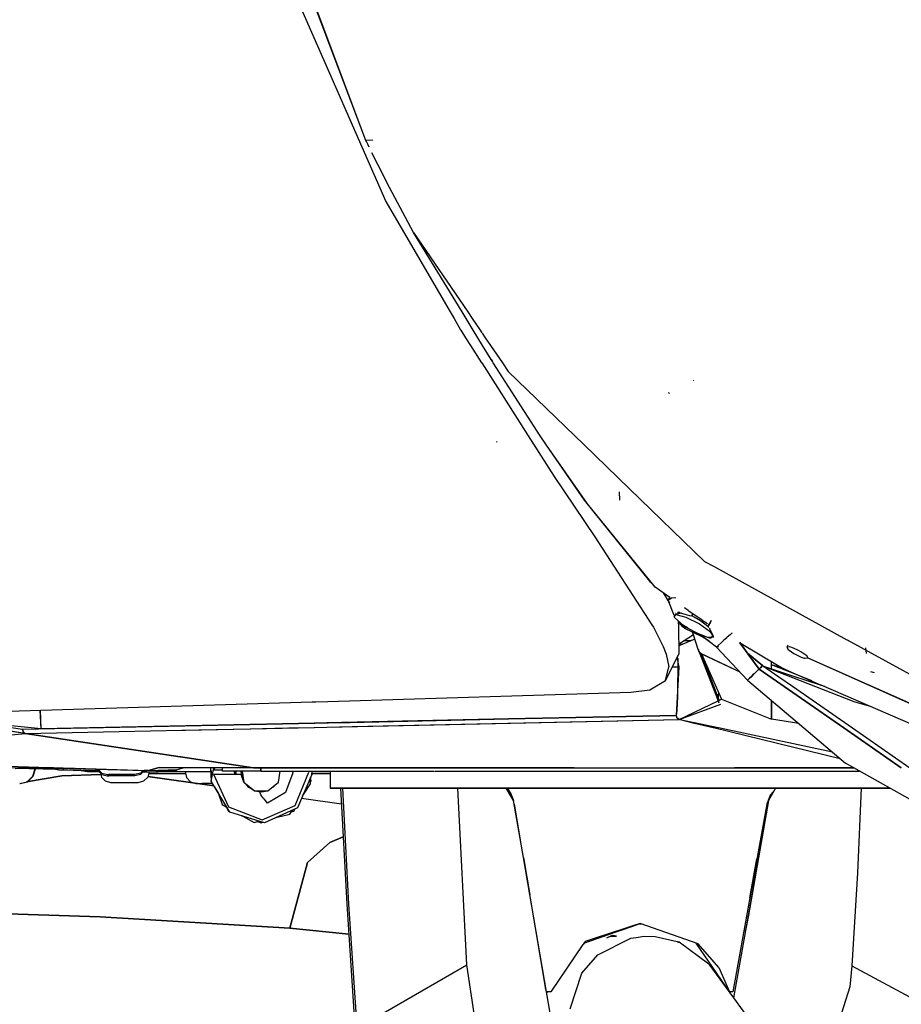
# Model space of a CAD drawing. Units: millimetres. Extents: x 763 to 11697, y -1518 to 1695.
# Drawn here: x 2574 to 2750, y -1012 to -815 of the extents above; entities that cross this region are included whole.
import ezdxf

# ---------------------------------------------------------------- set-up
doc = ezdxf.new("R2010")
doc.units = ezdxf.units.MM
doc.layers.add('3', color=7, linetype='CONTINUOUS', true_color=0xffffff)

msp = doc.modelspace()

# ---------------------------------------------------------------- linework, layer by layer
at = {"layer": '3', "color": 18, "linetype": 'CONTINUOUS'}
for p, q in [((2642.803955, -838.764648), (2628.11084, -799.891113)), ((2642.803955, -838.764648), (2628.269287, -800.002686)), ((2642.803955, -838.764648), (2628.269287, -800.002686)), ((2629.481934, -811.647949), (2646.806885, -851.013184)), ((2629.481934, -811.647949), (2646.806885, -851.013184)), ((2644.161621, -838.755615), (2642.803955, -838.764648)), ((2644.161621, -838.755615), (2642.803955, -838.764648)), ((2642.896973, -838.962646), (2642.803955, -838.764648)), ((2642.965576, -839.10791), (2642.896973, -838.962646)), ((2643.033936, -839.252686), (2642.965576, -839.10791)), ((2643.170654, -839.54126), (2643.033936, -839.252686)), ((2643.445557, -840.120361), (2643.170654, -839.54126)), ((2645.165527, -843.605713), (2643.999756, -841.281982)), ((2647.494141, -848.171875), (2645.165527, -843.605713)), ((2652.322021, -857.188232), (2647.494141, -848.171875)), ((2646.806885, -851.013184), (2659.653076, -873.099854)), ((2646.806885, -851.013184), (2659.653076, -873.099854)), ((2662.036621, -873.099854), (2652.322021, -857.188232)), ((2662.036621, -873.099854), (2652.322021, -857.188232)), ((2662.035889, -873.099854), (2652.322021, -857.188232)), ((2652.322021, -857.188232), (2663.174072, -873.099854)), ((2652.322021, -857.188232), (2663.174072, -873.099854)), ((2659.653076, -873.100586), (2660.430908, -874.437256)), ((2659.653076, -873.100586), (2660.430908, -874.437256)), ((2660.430908, -874.437256), (2660.430908, -874.437744)), ((2660.430908, -874.437256), (2660.430908, -874.437744)), ((2660.430908, -874.437744), (2661.727295, -876.666504)), ((2660.430908, -874.437744), (2661.727295, -876.666504)), ((2662.852295, -874.437256), (2662.036133, -873.100586)), ((2662.853271, -874.437256), (2662.036865, -873.100586)), ((2662.853271, -874.437256), (2662.036865, -873.100586)), ((2662.852783, -874.437744), (2662.852295, -874.437256)), ((2664.253906, -876.73291), (2662.852783, -874.437744)), ((2662.853271, -874.437744), (2662.853271, -874.437256)), ((2662.853271, -874.437744), (2662.853271, -874.437256)), ((2664.254639, -876.73291), (2662.853516, -874.437744)), ((2664.254639, -876.73291), (2662.853516, -874.437744)), ((2663.174561, -873.100586), (2664.086426, -874.437256)), ((2663.174561, -873.100586), (2664.086426, -874.437256)), ((2664.086426, -874.437256), (2664.086426, -874.437744)), ((2664.086426, -874.437256), (2664.086426, -874.437744)), ((2664.086426, -874.437744), (2665.651855, -876.73291)), ((2664.086426, -874.437744), (2665.651855, -876.73291)), ((2661.727295, -876.666504), (2661.769531, -876.73291)), ((2661.727295, -876.666504), (2661.769531, -876.73291)), ((2661.769531, -876.73291), (2662.742432, -878.256348)), ((2661.769531, -876.73291), (2662.742432, -878.256348)), ((2662.742432, -878.256348), (2663.726807, -879.798828)), ((2662.742432, -878.256348), (2663.726807, -879.798828)), ((2665.184082, -878.256348), (2664.253906, -876.73291)), ((2665.184814, -878.256348), (2664.254639, -876.73291)), ((2665.184814, -878.256348), (2664.254639, -876.73291)), ((2666.125488, -879.798828), (2665.184082, -878.256348)), ((2666.126221, -879.798828), (2665.184814, -878.256348)), ((2666.126221, -879.798828), (2665.184814, -878.256348)), ((2665.651855, -876.73291), (2666.022705, -877.276611)), ((2665.651855, -876.73291), (2666.022705, -877.276611)), ((2666.087891, -877.372314), (2666.690918, -878.256348)), ((2666.087891, -877.372314), (2666.690918, -878.256348)), ((2666.690918, -878.256348), (2667.74292, -879.798828)), ((2666.690918, -878.256348), (2667.74292, -879.798828)), ((2663.726807, -879.798828), (2663.727051, -879.799316)), ((2663.726807, -879.798828), (2663.727051, -879.799316)), ((2663.727051, -879.799316), (2663.727539, -879.800049)), ((2663.727051, -879.799316), (2663.727539, -879.800049)), ((2663.727539, -879.800049), (2665.960693, -883.297852)), ((2663.727539, -879.800049), (2665.960693, -883.297852)), ((2666.125732, -879.799316), (2666.125488, -879.798828)), ((2666.126221, -879.800049), (2666.125732, -879.799316)), ((2667.832275, -882.594238), (2666.126221, -879.800049)), ((2666.126953, -879.799316), (2666.126709, -879.798828)), ((2666.126953, -879.799316), (2666.126709, -879.798828)), ((2666.126953, -879.800049), (2666.126953, -879.799316)), ((2666.126953, -879.800049), (2666.126953, -879.799316)), ((2668.105469, -883.040283), (2666.126953, -879.800049)), ((2668.105469, -883.040283), (2666.126953, -879.800049)), ((2667.74292, -879.798828), (2667.743164, -879.799316)), ((2667.74292, -879.798828), (2667.743164, -879.799316)), ((2667.743164, -879.799316), (2667.743652, -879.800049)), ((2667.743164, -879.799316), (2667.743652, -879.800049)), ((2667.743652, -879.800049), (2670.129395, -883.297852)), ((2667.743652, -879.800049), (2670.129395, -883.297852)), ((2665.961426, -883.298828), (2665.961914, -883.299561)), ((2665.961426, -883.298828), (2665.961914, -883.299561)), ((2665.961914, -883.299561), (2665.961914, -883.299805)), ((2665.961914, -883.299561), (2665.961914, -883.299805)), ((2665.962402, -883.300293), (2675.265625, -897.872559)), ((2665.962402, -883.300293), (2675.265625, -897.872559)), ((2667.832275, -882.594238), (2668.105469, -883.040283)), ((2668.272217, -883.297852), (2668.105469, -883.040283)), ((2668.272949, -883.299561), (2668.272705, -883.298828)), ((2668.273438, -883.299805), (2668.272949, -883.299561)), ((2677.694824, -897.872559), (2668.273438, -883.300293)), ((2670.129883, -883.298828), (2670.130371, -883.299561)), ((2670.129883, -883.298828), (2670.130371, -883.299561)), ((2670.130615, -883.299561), (2670.130615, -883.299805)), ((2670.130615, -883.299561), (2670.130615, -883.299805)), ((2670.131104, -883.300293), (2671.287109, -884.995605)), ((2670.131104, -883.300293), (2671.287109, -884.995605)), ((2684.589111, -897.872559), (2671.287109, -884.995605)), ((2684.589111, -897.872559), (2671.287109, -884.995605)), ((2708.395264, -886.855469), (2708.331055, -886.741455)), ((2703.443604, -889.335693), (2703.323486, -889.262207)), ((2703.53125, -889.384766), (2703.409668, -889.310791)), ((2703.53125, -889.384766), (2703.409668, -889.310791)), ((2675.267822, -897.876465), (2676.325928, -899.53418)), ((2675.267822, -897.876465), (2676.325928, -899.53418)), ((2678.768799, -899.53418), (2677.697266, -897.876465)), ((2686.304932, -899.53418), (2684.593018, -897.876465)), ((2686.304932, -899.53418), (2684.593018, -897.876465)), ((2669.050049, -899.133789), (2668.91333, -898.989258)), ((2669.050049, -899.133789), (2668.91333, -898.989258)), ((2669.050049, -899.133789), (2668.91333, -898.989258)), ((2669.050049, -899.133789), (2668.91333, -898.989258)), ((2669.050049, -899.133789), (2668.91333, -898.989258)), ((2669.050049, -899.133789), (2668.91333, -898.989258)), ((2669.050049, -899.133789), (2668.91333, -898.989258)), ((2669.050049, -899.133789), (2668.91333, -898.989258)), ((2676.332275, -899.543457), (2680.483398, -906.046143)), ((2676.332275, -899.543457), (2680.483398, -906.046143)), ((2678.915039, -899.759766), (2678.775146, -899.543457)), ((2687.132324, -911.462402), (2678.915039, -899.759766)), ((2687.132324, -911.462402), (2678.915039, -899.759766)), ((2686.543701, -910.758789), (2678.915039, -899.759766)), ((2695.523193, -908.458008), (2686.314209, -899.542725)), ((2695.523193, -908.458008), (2686.314209, -899.542725)), ((2680.483398, -906.046143), (2688.570557, -918.063965)), ((2680.483398, -906.046143), (2688.570557, -918.063965)), ((2693.635742, -910.769531), (2693.55835, -909.100342)), ((2710.571289, -923.025879), (2695.528809, -908.463379)), ((2710.571289, -923.025879), (2695.528809, -908.463379)), ((2699.627686, -926.952637), (2686.543701, -910.758789)), ((2700.407471, -927.798828), (2687.132324, -911.462402)), ((2700.407471, -927.798828), (2687.132324, -911.462402)), ((2688.570557, -918.063965), (2700.029297, -935.703613)), ((2688.570557, -918.063965), (2700.029297, -935.703613)), ((2710.571289, -923.025879), (2712.322266, -923.987305)), ((2710.571289, -923.025879), (2712.322266, -923.987305)), ((2712.322266, -923.987305), (2739.050293, -938.666016)), ((2712.322266, -923.987305), (2739.050293, -938.666016)), ((2699.770264, -927.152588), (2699.627686, -926.952637)), ((2699.770264, -927.152588), (2700.681152, -928.18042)), ((2700.681152, -928.18042), (2700.407471, -927.798828)), ((2700.681152, -928.18042), (2700.407471, -927.798828)), ((2703.618164, -930.243896), (2700.681152, -928.18042)), ((2702.274414, -929.300293), (2703.518066, -931.353516)), ((2703.300049, -930.783447), (2703.65918, -930.147461)), ((2703.300049, -930.783447), (2703.922852, -930.282715)), ((2703.300049, -930.783447), (2703.922852, -930.282715)), ((2704.391357, -933.635254), (2703.300049, -930.783447)), ((2703.922852, -930.282715), (2704.829346, -930.204102)), ((2703.922852, -930.282715), (2704.829346, -930.204102)), ((2704.497559, -933.823486), (2704.391357, -933.635254)), ((2704.491211, -934.171875), (2704.801025, -933.604492)), ((2704.510986, -933.846436), (2704.853271, -933.481445)), ((2704.692383, -933.653076), (2704.72998, -933.734863)), ((2704.807861, -933.402344), (2704.732422, -933.440918)), ((2706.024658, -933.390137), (2704.801025, -933.604492)), ((2704.801025, -933.604492), (2706.791992, -934.127686)), ((2704.801025, -933.604492), (2706.791992, -934.127686)), ((2704.822754, -933.51416), (2704.911133, -933.585205)), ((2704.853271, -933.481445), (2705.648926, -933.289062)), ((2705.579346, -933.2146), (2705.138184, -933.232422)), ((2705.648926, -933.289062), (2707.549316, -933.800293)), ((2707.298828, -932.830322), (2706.524902, -932.286377)), ((2707.438721, -932.928711), (2707.305908, -932.835205)), ((2710.050293, -934.762939), (2707.438721, -932.928711)), ((2708.194092, -933.572021), (2708.002686, -933.922363)), ((2708.002686, -933.922363), (2708.194092, -933.572021)), ((2708.252686, -933.465088), (2708.194092, -933.572021)), ((2708.194092, -933.572021), (2708.252686, -933.465088)), ((2706.007812, -935.564209), (2704.491211, -934.171875)), ((2704.510986, -933.846436), (2704.497559, -933.823486)), ((2705.256836, -934.874756), (2705.291992, -934.950928)), ((2705.291992, -934.950928), (2705.312988, -936.104736)), ((2705.444824, -935.258789), (2705.621094, -934.936279)), ((2706.188232, -935.799316), (2705.444824, -935.258789)), ((2706.177002, -936.072266), (2705.444824, -935.258789)), ((2706.188232, -935.799316), (2705.444824, -935.258789)), ((2706.007812, -935.564209), (2707.151611, -936.244385)), ((2706.791992, -934.127686), (2709.532959, -935.496826)), ((2706.791992, -934.127686), (2709.532959, -935.496826)), ((2707.549316, -933.800293), (2708.002686, -933.922363)), ((2708.496094, -934.151855), (2708.002686, -933.922363)), ((2709.773193, -934.894531), (2708.496094, -934.151855)), ((2709.532959, -935.496826), (2710.990479, -936.535889)), ((2709.532959, -935.496826), (2710.990479, -936.535889)), ((2711.233643, -936.0354), (2709.773193, -934.894531)), ((2710.050293, -934.762939), (2711.157959, -935.422607)), ((2711.233643, -936.0354), (2711.650146, -935.272217)), ((2711.650146, -935.272217), (2711.233643, -936.0354)), ((2711.326904, -935.522949), (2711.455322, -935.599365)), ((2711.469971, -935.60791), (2711.55127, -935.656494)), ((2711.650146, -935.272217), (2711.883545, -934.845703)), ((2711.883545, -934.845703), (2711.650146, -935.272217)), ((2700.034668, -935.712646), (2700.34668, -936.192383)), ((2700.034668, -935.712646), (2700.34668, -936.192383)), ((2700.34668, -936.192383), (2702.270264, -940.005859)), ((2700.34668, -936.192383), (2702.270264, -940.005859)), ((2705.312988, -936.113037), (2705.412598, -941.577637)), ((2705.375732, -939.544189), (2708.311279, -937.647705)), ((2706.619873, -936.454102), (2706.177002, -936.072266)), ((2706.188232, -935.799316), (2706.772949, -936.174072)), ((2706.772949, -936.174072), (2706.188232, -935.799316)), ((2706.619873, -936.454102), (2706.705566, -936.297852)), ((2706.619873, -936.454102), (2706.705566, -936.297852)), ((2708.174561, -937.191162), (2706.619873, -936.454102)), ((2706.705566, -936.297852), (2706.772949, -936.174072)), ((2706.705566, -936.297852), (2706.772949, -936.174072)), ((2706.867432, -936.223145), (2706.772949, -936.174072)), ((2706.867432, -936.223145), (2706.772949, -936.174072)), ((2709.377197, -937.510254), (2706.885254, -936.231934)), ((2709.377197, -937.510254), (2706.885254, -936.231934)), ((2707.16626, -936.253174), (2707.200439, -936.273438)), ((2708.269043, -937.520508), (2708.174561, -937.191162)), ((2710.103027, -938.105469), (2708.250732, -937.227295)), ((2709.36499, -940.809082), (2708.269043, -937.520508)), ((2709.310303, -937.397705), (2711.158447, -938.136963)), ((2710.228516, -937.875244), (2709.377197, -937.510254)), ((2709.377197, -937.510254), (2710.228516, -937.875244)), ((2711.002197, -936.544434), (2711.740967, -937.070557)), ((2711.002197, -936.544434), (2711.740967, -937.070557)), ((2711.411133, -936.20166), (2711.233643, -936.0354)), ((2711.482422, -936.3396), (2711.60791, -936.582764)), ((2711.611816, -936.590332), (2712.176514, -937.681885)), ((2712.382812, -938.113525), (2711.740967, -937.070557)), ((2712.382812, -938.113525), (2711.740967, -937.070557)), ((2715.794922, -937.585693), (2715.682129, -937.678467)), ((2715.794922, -937.585693), (2715.682129, -937.678467)), ((2715.961182, -937.449707), (2715.794922, -937.585693)), ((2715.961182, -937.449707), (2715.794922, -937.585693)), ((2716.105469, -937.333496), (2715.961182, -937.449707)), ((2716.105469, -937.333496), (2715.961182, -937.449707)), ((2706.173828, -939.585938), (2705.376465, -939.60376)), ((2708.611572, -938.548828), (2705.382324, -939.922852)), ((2707.88501, -938.858154), (2706.376465, -938.897705)), ((2706.376465, -938.897705), (2707.88501, -938.858154)), ((2710.134277, -938.048096), (2710.103027, -938.105469)), ((2710.103027, -938.105469), (2710.134277, -938.048096)), ((2711.50293, -938.947754), (2710.103027, -938.105469)), ((2710.228516, -937.875244), (2710.134277, -938.048096)), ((2710.134277, -938.048096), (2710.228516, -937.875244)), ((2712.916016, -940.137207), (2710.134277, -938.048096)), ((2710.134277, -938.048096), (2711.475342, -938.924316)), ((2711.844482, -938.41626), (2710.228516, -937.875244)), ((2711.844482, -938.41626), (2710.228516, -937.875244)), ((2711.158447, -938.136963), (2712.382812, -938.113525)), ((2712.151367, -937.737305), (2711.844482, -938.41626)), ((2714.215088, -938.937988), (2712.916016, -940.137207)), ((2714.215088, -938.937988), (2712.916016, -940.137207)), ((2714.387939, -938.786133), (2714.215088, -938.937988)), ((2714.387939, -938.786133), (2714.215088, -938.937988)), ((2714.987549, -938.263184), (2714.387939, -938.786133)), ((2714.987549, -938.263184), (2714.387939, -938.786133)), ((2715.112305, -938.155518), (2714.987549, -938.263184)), ((2715.112305, -938.155518), (2714.987549, -938.263184)), ((2715.369385, -937.937988), (2715.112305, -938.155518)), ((2715.369385, -937.937988), (2715.112305, -938.155518)), ((2715.428223, -937.888916), (2715.369385, -937.937988)), ((2715.428223, -937.888916), (2715.369385, -937.937988)), ((2715.682129, -937.678467), (2715.428223, -937.888916)), ((2715.682129, -937.678467), (2715.428223, -937.888916)), ((2717.523193, -939.209961), (2725.467529, -943.937744)), ((2717.591797, -939.251221), (2719.090332, -941.302979)), ((2719.091553, -941.303711), (2717.592041, -939.251221)), ((2719.129883, -941.335449), (2717.637451, -939.27832)), ((2739.062988, -938.672607), (2757.486328, -948.790039)), ((2739.062988, -938.672607), (2757.486328, -948.790039)), ((2702.270264, -940.005859), (2702.855713, -941.53125)), ((2702.270264, -940.005859), (2702.855713, -941.53125)), ((2702.730957, -946.847656), (2705.412598, -941.577637)), ((2702.855713, -941.53125), (2703.416504, -944.117188)), ((2702.855713, -941.53125), (2703.416504, -944.117188)), ((2709.364258, -940.767334), (2709.36499, -940.809082)), ((2709.36499, -940.809082), (2709.49292, -941.148682)), ((2709.413818, -940.986328), (2709.415771, -940.62207)), ((2709.724365, -941.373047), (2709.413818, -940.986328)), ((2709.413818, -940.986328), (2713.273438, -950.904053)), ((2709.49292, -941.148682), (2709.740967, -941.378906)), ((2709.938232, -941.496826), (2709.724365, -941.373047)), ((2709.740967, -941.378906), (2717.594727, -945.103027)), ((2709.935547, -941.495605), (2713.963135, -950.570801)), ((2709.937012, -941.49585), (2717.613281, -945.122803)), ((2713.500488, -950.794922), (2709.938232, -941.496826)), ((2712.916016, -940.137207), (2719.148682, -946.752197)), ((2713.368652, -940.170166), (2713.258545, -939.910889)), ((2720.272217, -942.277344), (2719.129883, -941.335449)), ((2719.214844, -941.473389), (2721.459961, -944.547363)), ((2721.460449, -944.546875), (2719.216064, -941.474609)), ((2722.182617, -943.845703), (2719.250977, -941.502441)), ((2719.250977, -941.502441), (2722.182617, -943.845703)), ((2721.459961, -944.547363), (2719.250977, -941.502441)), ((2727.25, -939.742676), (2727.0354, -940.134766)), ((2727.631104, -940.124268), (2727.0354, -940.134766)), ((2727.0354, -940.134766), (2727.314697, -940.601318)), ((2727.0354, -940.134766), (2727.314697, -940.601318)), ((2727.314697, -940.601318), (2727.507812, -940.77124)), ((2727.314697, -940.601318), (2727.507812, -940.77124)), ((2727.507812, -940.77124), (2728.44751, -941.42041)), ((2727.507812, -940.77124), (2728.44751, -941.42041)), ((2728.380615, -940.388184), (2727.631104, -940.124268)), ((2729.350342, -940.851074), (2728.380615, -940.388184)), ((2728.44751, -941.42041), (2728.943604, -941.699463)), ((2728.44751, -941.42041), (2728.943604, -941.699463)), ((2729.841064, -941.125732), (2729.350342, -940.851074)), ((2730.792725, -941.765381), (2729.841064, -941.125732)), ((2742.955078, -941.420654), (2742.841797, -940.273193)), ((2705.053223, -942.283936), (2705.224121, -942.499268)), ((2705.446289, -944.112061), (2705.080078, -942.230713)), ((2705.224121, -942.499268), (2705.148682, -949.961914)), ((2713.703125, -943.257812), (2713.702393, -943.274902)), ((2720.445068, -942.419922), (2720.272217, -942.277344)), ((2722.182617, -943.845703), (2720.445068, -942.419922)), ((2723.977051, -943.248535), (2723.977051, -943.050537)), ((2723.977051, -943.69165), (2723.977051, -943.248535)), ((2728.943604, -941.699463), (2729.911133, -942.152832)), ((2728.943604, -941.699463), (2729.911133, -942.152832)), ((2729.911133, -942.152832), (2730.50708, -942.363037)), ((2729.911133, -942.152832), (2730.50708, -942.363037)), ((2730.676514, -942.408203), (2730.50708, -942.363037)), ((2730.676514, -942.408203), (2730.50708, -942.363037)), ((2731.275635, -942.387451), (2730.676514, -942.408203)), ((2731.275635, -942.387451), (2730.676514, -942.408203)), ((2730.986572, -941.928955), (2730.792725, -941.765381)), ((2731.275635, -942.387451), (2730.986572, -941.928955)), ((2757.027832, -953.866455), (2731.275635, -942.387451)), ((2755.760742, -953.254639), (2731.275635, -942.387451)), ((2702.730957, -946.847656), (2703.416504, -944.117188)), ((2702.730957, -946.847656), (2703.416504, -944.117188)), ((2704.10791, -944.141602), (2705.446289, -944.112061)), ((2705.451416, -944.112061), (2704.10791, -944.141602)), ((2704.947021, -953.808838), (2705.451416, -944.112061)), ((2720.432129, -945.527832), (2719.92334, -946.013184)), ((2719.92334, -946.013184), (2720.432129, -945.527832)), ((2720.548096, -945.416992), (2720.432129, -945.527832)), ((2720.548096, -945.416992), (2720.432129, -945.527832)), ((2720.637695, -945.331787), (2720.548096, -945.416992)), ((2720.637695, -945.331787), (2720.548096, -945.416992)), ((2720.89624, -945.085693), (2720.637695, -945.331787)), ((2720.89624, -945.085693), (2720.637695, -945.331787)), ((2721.247559, -944.75), (2720.89624, -945.085693)), ((2720.89624, -945.085693), (2721.247559, -944.75)), ((2721.247559, -944.75), (2721.381348, -944.622559)), ((2721.381348, -944.622559), (2721.247559, -944.75)), ((2721.381348, -944.622559), (2721.39917, -944.605469)), ((2721.39917, -944.605469), (2721.381348, -944.622559)), ((2721.459961, -944.547363), (2721.39917, -944.605469)), ((2721.39917, -944.605469), (2721.459961, -944.547363)), ((2721.455322, -944.541016), (2721.460449, -944.546875)), ((2721.460449, -944.546875), (2721.459961, -944.547363)), ((2721.459961, -944.547363), (2721.460449, -944.546875)), ((2721.531006, -944.479492), (2721.460449, -944.546875)), ((2721.531006, -944.479492), (2721.460449, -944.546875)), ((2738.411133, -956.310059), (2721.460449, -944.546875)), ((2738.411133, -956.310059), (2721.460449, -944.546875)), ((2721.460449, -944.546875), (2738.411621, -956.310059)), ((2738.411621, -956.310059), (2721.460449, -944.546875)), ((2721.531006, -944.479492), (2721.672852, -944.344238)), ((2721.672852, -944.344238), (2721.531006, -944.479492)), ((2721.734863, -944.2854), (2721.672852, -944.344238)), ((2721.672852, -944.344238), (2721.734863, -944.2854)), ((2721.734863, -944.2854), (2722.182617, -943.845703)), ((2722.182617, -943.845703), (2721.734863, -944.2854)), ((2722.182617, -943.845703), (2722.817627, -944.158936)), ((2722.182617, -943.845703), (2725.393066, -946.076416)), ((2722.182617, -943.845703), (2725.393066, -946.076416)), ((2722.817627, -944.158936), (2725.424072, -945.181885)), ((2725.429932, -945.02124), (2722.817627, -944.158936)), ((2723.977051, -944.541992), (2723.977051, -943.691895)), ((2723.977783, -944.541992), (2723.978516, -943.691895)), ((2725.455566, -944.286865), (2723.978516, -943.691895)), ((2725.459473, -944.176758), (2723.978516, -943.692383)), ((2725.424561, -945.181885), (2728.180664, -946.263428)), ((2728.192139, -945.93335), (2725.429932, -945.02124)), ((2728.210693, -945.396973), (2725.455566, -944.286865)), ((2726.369385, -944.474365), (2725.459473, -944.176758)), ((2725.468018, -943.937744), (2726.460449, -944.52832)), ((2726.460449, -944.52832), (2728.2146, -945.286377)), ((2732.013672, -946.928467), (2728.210693, -945.396973)), ((2728.2146, -945.286377), (2733.739746, -947.674561)), ((2744.589355, -945.327881), (2743.839355, -945.103516)), ((2699.612549, -948.689209), (2702.730957, -946.847656)), ((2719.148682, -946.752197), (2719.530029, -946.388672)), ((2719.530029, -946.388672), (2719.148682, -946.752197)), ((2719.148682, -946.752197), (2730.438477, -956.321289)), ((2719.92334, -946.013184), (2719.530029, -946.388672)), ((2719.530029, -946.388672), (2719.92334, -946.013184)), ((2725.393066, -946.076416), (2728.12085, -947.971191)), ((2725.393066, -946.076416), (2728.12085, -947.971191)), ((2728.180664, -946.263428), (2740.390137, -951.054688)), ((2733.757812, -947.770508), (2728.192139, -945.93335)), ((2635.169678, -951.028076), (2695.838867, -949.161865)), ((2695.838867, -949.161865), (2699.612549, -948.689209)), ((2713.35083, -949.191162), (2713.312012, -949.837402)), ((2728.12085, -947.971191), (2740.125, -956.310059)), ((2728.12085, -947.971191), (2740.125, -956.310059)), ((2733.813965, -947.706543), (2752.18457, -955.645996)), ((2734.623047, -948.055908), (2733.848633, -947.800537)), ((2568.294189, -953.085449), (2632.066406, -951.123779)), ((2632.066406, -951.123779), (2632.707275, -951.104004)), ((2632.707275, -951.104004), (2632.750732, -951.102539)), ((2632.750732, -951.102539), (2635.169678, -951.028076)), ((2705.148682, -949.961914), (2705.062256, -951.578125)), ((2705.470703, -954.66333), (2713.273438, -950.904053)), ((2713.269775, -950.836182), (2713.424561, -951.292969)), ((2713.290527, -950.895996), (2713.963135, -950.571777)), ((2713.312012, -949.837402), (2713.294189, -950.257324)), ((2713.963135, -950.570801), (2723.977783, -954.577637)), ((2713.968262, -950.572998), (2713.963135, -950.571777)), ((2723.977051, -954.575928), (2723.977051, -950.844727)), ((2723.977295, -950.844971), (2723.977783, -954.576172)), ((2740.390137, -951.054688), (2743.881836, -952.057861)), ((2577.8479, -956.508789), (2577.658447, -952.797607)), ((2577.8479, -956.508789), (2577.664307, -952.797363)), ((2705.062256, -951.578125), (2704.962158, -953.53418)), ((2704.976074, -953.262207), (2704.975342, -953.262207)), ((2705.474609, -954.664062), (2713.808105, -951.5979)), ((2564.985596, -955.227783), (2574.063965, -956.590088)), ((2577.8479, -956.508789), (2564.985596, -955.230469)), ((2626.134766, -955.497314), (2632.499268, -955.36377)), ((2632.5, -955.3479), (2626.135742, -955.483154)), ((2632.499268, -955.36377), (2632.557861, -955.362549)), ((2632.558594, -955.34668), (2632.5, -955.3479)), ((2632.557861, -955.362549), (2634.975342, -955.311768)), ((2634.976318, -955.29541), (2632.558594, -955.34668)), ((2634.556152, -955.304199), (2635.12085, -955.304199)), ((2634.975342, -955.311768), (2639.661865, -955.213623)), ((2671.363037, -954.522217), (2634.976318, -955.29541)), ((2634.978516, -956.152588), (2705.475342, -954.664307)), ((2635.817139, -955.294189), (2635.030029, -955.294189)), ((2635.12085, -955.304199), (2635.336914, -955.304199)), ((2639.661865, -955.213623), (2671.359131, -954.531494)), ((2640.032959, -956.04541), (2705.473145, -954.664307)), ((2671.36084, -954.531494), (2704.947021, -953.808838)), ((2704.947021, -953.808838), (2671.364746, -954.522217)), ((2674.931885, -955.309082), (2674.941162, -955.309082)), ((2675.647461, -955.294189), (2675.637695, -955.294189)), ((2705.049316, -954.346436), (2704.947021, -953.808838)), ((2705.036377, -954.311523), (2704.962158, -953.53418)), ((2705.473145, -954.664307), (2705.036377, -954.311523)), ((2705.241943, -954.531494), (2705.049316, -954.346436)), ((2705.473145, -954.664307), (2705.241943, -954.531494)), ((2705.475342, -954.664307), (2705.471436, -954.663574)), ((2705.473145, -954.664307), (2705.473877, -954.664062)), ((2708.538086, -955.404297), (2705.488525, -954.664062)), ((2708.489502, -955.301758), (2705.58667, -954.687988)), ((2708.453613, -955.294189), (2708.084229, -955.294189)), ((2708.537109, -955.311768), (2708.4375, -955.311768)), ((2708.4375, -955.311768), (2708.457031, -955.384521)), ((2713.274414, -956.313232), (2708.512451, -955.306641)), ((2723.977783, -954.576172), (2723.977783, -954.577637)), ((2729.407959, -955.447998), (2723.977783, -954.576172)), ((2574.636475, -957.440918), (2564.963379, -956.019531)), ((2574.636475, -957.440918), (2564.966553, -955.907471)), ((2574.043457, -956.589844), (2626.134766, -955.497314)), ((2574.043457, -956.589844), (2574.203125, -957.12085)), ((2574.063965, -956.590088), (2574.210938, -957.121338)), ((2574.203125, -957.12085), (2574.392578, -957.314697)), ((2574.210938, -957.121338), (2574.637207, -957.440918)), ((2574.392578, -957.314697), (2574.629883, -957.440674)), ((2574.629883, -957.440674), (2605.993408, -956.771729)), ((2574.636963, -957.440674), (2605.993408, -956.768799)), ((2626.135742, -955.483154), (2577.8479, -956.508789)), ((2587.30127, -956.308105), (2587.304688, -956.311768)), ((2591.441162, -956.219971), (2591.441162, -956.224854)), ((2591.443604, -956.219971), (2591.443604, -956.224854)), ((2596.196045, -956.125), (2596.196045, -956.119141)), ((2596.7771, -956.112793), (2596.7771, -956.106689)), ((2603.399902, -955.974121), (2603.400146, -955.966064)), ((2605.436035, -955.931396), (2605.436523, -955.922852)), ((2605.993896, -956.771729), (2619.675293, -956.47998)), ((2605.993896, -956.768799), (2606.727051, -956.753174)), ((2606.727051, -956.753174), (2619.674805, -956.475586)), ((2611.824219, -955.787109), (2611.826904, -955.797363)), ((2614.79248, -956.314209), (2614.753418, -956.289307)), ((2614.79248, -956.314209), (2614.753418, -956.289307)), ((2619.674805, -956.475586), (2627.062744, -956.31958)), ((2619.724854, -956.47876), (2632.457764, -956.207031)), ((2621.627441, -955.578857), (2621.624023, -955.591797)), ((2622.761475, -955.567871), (2622.758057, -955.554688)), ((2625.767822, -955.490723), (2625.771729, -955.504883)), ((2627.360352, -956.313477), (2632.457764, -956.205811)), ((2632.457764, -956.205811), (2632.519775, -956.20459)), ((2632.457764, -956.207031), (2632.519287, -956.205811)), ((2632.519287, -956.205811), (2634.965332, -956.153564)), ((2632.519775, -956.20459), (2634.965332, -956.152832)), ((2634.979004, -956.15332), (2640.032959, -956.04541)), ((2646.574707, -955.907471), (2646.574707, -955.907959)), ((2656.31958, -955.701904), (2656.319092, -955.702148)), ((2667.134033, -955.473633), (2667.134277, -955.473877)), ((2712.281982, -956.312988), (2708.567383, -955.411377)), ((2737.708496, -962.483643), (2712.350098, -956.329346)), ((2736.129883, -961.145508), (2713.343506, -956.327881)), ((2730.442383, -956.324951), (2730.448975, -956.330322)), ((2730.448975, -956.330322), (2738.753906, -963.369385)), ((2738.432129, -956.324219), (2738.428223, -956.321533)), ((2749.915527, -964.292969), (2738.440918, -956.330566)), ((2749.915527, -964.292969), (2738.440918, -956.330566)), ((2749.915527, -964.292969), (2738.441406, -956.330566)), ((2738.441406, -956.330566), (2749.915527, -964.292969)), ((2740.15332, -956.330078), (2751.634766, -964.305908)), ((2740.15332, -956.330078), (2751.634766, -964.305908)), ((2564.077881, -958.482178), (2574.637207, -957.440918)), ((2574.636475, -957.440918), (2574.636963, -957.440674)), ((2605.658936, -962.11499), (2574.637207, -957.440918)), ((2574.637207, -957.440918), (2605.658936, -962.11499)), ((2524.013672, -962.43335), (2579.404785, -964.223877)), ((2620.317871, -964.32373), (2605.705811, -962.12207)), ((2605.705811, -962.12207), (2620.317871, -964.32373)), ((2581.236084, -964.395996), (2564.720459, -964.245361)), ((2572.60083, -964.446777), (2581.236084, -964.395996)), ((2581.007324, -964.661133), (2572.605469, -964.446777)), ((2576.530518, -964.546875), (2576.10083, -966.022461)), ((2576.603516, -964.548828), (2576.174072, -966.022461)), ((2583.418213, -964.510254), (2579.248291, -964.407471)), ((2579.404785, -964.223877), (2580.263184, -964.304443)), ((2579.404785, -964.223877), (2580.264404, -964.251465)), ((2580.264404, -964.251465), (2580.263184, -964.304443)), ((2580.264404, -964.251465), (2580.263184, -964.304443)), ((2580.264404, -964.251465), (2580.263184, -964.304443)), ((2580.264404, -964.251465), (2580.263184, -964.304443)), ((2580.263184, -964.304443), (2581.236084, -964.395996)), ((2580.264404, -964.251465), (2584.136719, -964.376709)), ((2580.290039, -964.401367), (2580.325195, -964.502686)), ((2580.290039, -964.401367), (2580.325195, -964.502686)), ((2580.325195, -964.502686), (2581.007324, -964.661133)), ((2580.325195, -964.502686), (2581.007324, -964.661133)), ((2581.007324, -964.661133), (2581.270264, -964.667969)), ((2581.236084, -964.394775), (2581.220215, -964.394287)), ((2581.236084, -964.394775), (2581.220215, -964.394287)), ((2581.236084, -964.395996), (2582.959229, -964.338867)), ((2581.236084, -964.395996), (2582.959229, -964.338867)), ((2581.236084, -964.394775), (2581.275635, -964.394531)), ((2581.236084, -964.395996), (2581.236084, -964.394775)), ((2581.236084, -964.395996), (2581.236084, -964.394775)), ((2581.236084, -964.395996), (2596.151367, -964.782715)), ((2581.270264, -964.667969), (2582.285645, -964.693848)), ((2581.36792, -964.67041), (2583.234375, -964.718262)), ((2581.664307, -964.677979), (2589.208008, -964.870605)), ((2581.80127, -964.681641), (2589.208008, -964.870605)), ((2581.862061, -964.683105), (2589.207764, -964.870605)), ((2582.0271, -964.687256), (2589.207764, -964.870605)), ((2582.0271, -964.687256), (2589.207764, -964.870605)), ((2582.0271, -964.687256), (2589.207764, -964.870605)), ((2582.285645, -964.693848), (2582.291016, -964.482422)), ((2582.285645, -964.693848), (2582.291016, -964.482422)), ((2582.285645, -964.693848), (2589.207764, -964.870361)), ((2582.285645, -964.693848), (2589.207764, -964.870361)), ((2582.285645, -964.693848), (2589.207764, -964.870605)), ((2582.294189, -964.36084), (2582.29541, -964.317139)), ((2582.294189, -964.36084), (2582.29541, -964.317139)), ((2582.437256, -964.697754), (2589.207764, -964.870605)), ((2582.437256, -964.697754), (2589.207764, -964.870605)), ((2582.525635, -964.699951), (2589.207764, -964.870605)), ((2582.525635, -964.699951), (2589.207764, -964.870605)), ((2582.525635, -964.699951), (2589.207764, -964.870605)), ((2583.234375, -964.718262), (2589.208008, -964.870605)), ((2589.079102, -964.63623), (2583.418213, -964.510254)), ((2584.237549, -964.380127), (2584.477051, -964.387695)), ((2584.626953, -964.392578), (2599.289307, -964.866699)), ((2585.871826, -964.88916), (2585.712158, -964.78125)), ((2587.04541, -965.124023), (2585.871826, -964.88916)), ((2589.457275, -965.124023), (2587.04541, -965.124023)), ((2589.069336, -964.599121), (2589.116699, -964.778076)), ((2589.116699, -964.778076), (2589.940674, -965.614746)), ((2589.207764, -964.602783), (2589.478271, -964.877197)), ((2589.478516, -964.877441), (2589.942871, -965.348877)), ((2596.151367, -964.782715), (2603.101318, -964.963867)), ((2598.453125, -964.844727), (2597.694824, -965.614746)), ((2598.200195, -964.837646), (2597.697021, -965.348877)), ((2598.202148, -964.836182), (2598.201416, -964.83667)), ((2598.201416, -965.100342), (2598.99707, -965.120605)), ((2598.99707, -965.120605), (2598.201416, -965.100342)), ((2598.201416, -965.100342), (2598.99707, -965.120605)), ((2598.99707, -965.120605), (2598.201416, -965.100342)), ((2598.202148, -965.099854), (2601.118652, -965.174072)), ((2598.202148, -965.099854), (2601.118652, -965.174072)), ((2598.99707, -965.120605), (2598.356689, -965.104248)), ((2598.742432, -964.85083), (2598.453125, -964.844482)), ((2603.35791, -964.980225), (2598.453125, -964.844727)), ((2603.35791, -964.980225), (2598.453125, -964.844727)), ((2598.455078, -964.842773), (2598.454346, -964.843506)), ((2598.742432, -964.85083), (2598.454346, -964.843506)), ((2599.166748, -964.862549), (2598.742432, -964.85083)), ((2598.99707, -965.120605), (2601.118652, -965.174805)), ((2599.432617, -965.131104), (2599.160889, -966.145752)), ((2601.404541, -964.205566), (2599.289307, -964.866699)), ((2599.289307, -964.866699), (2601.404541, -964.205566)), ((2599.289307, -964.866699), (2605.151367, -964.636475)), ((2602.572754, -964.955811), (2599.298584, -964.866211)), ((2601.118652, -965.174072), (2601.118652, -964.912109)), ((2601.118652, -965.174072), (2601.118652, -964.912109)), ((2601.118652, -965.174072), (2601.733154, -964.928223)), ((2601.118652, -965.174072), (2601.118652, -965.174805)), ((2602.126221, -965.124023), (2601.244141, -965.124023)), ((2620.317871, -964.32373), (2601.404541, -964.205566)), ((2601.404541, -964.205566), (2620.317871, -964.32373)), ((2602.530518, -964.957275), (2602.126221, -965.124023)), ((2602.530518, -964.957275), (2602.126221, -965.124023)), ((2611.734619, -965.124023), (2602.126221, -965.124023)), ((2602.725098, -964.954102), (2602.572754, -964.955811)), ((2603.101318, -964.963867), (2604.536865, -964.906738)), ((2604.486084, -964.934326), (2603.35791, -964.980225)), ((2604.407959, -964.935059), (2603.35791, -964.980225)), ((2604.407959, -964.935059), (2603.35791, -964.980225)), ((2604.486084, -964.934326), (2603.593994, -964.944092)), ((2604.463379, -964.909668), (2604.407959, -964.935059)), ((2604.463379, -964.909668), (2604.407959, -964.935059)), ((2604.815674, -964.829834), (2604.486084, -964.934326)), ((2604.536865, -964.906738), (2605.061035, -964.650879)), ((2604.815674, -964.829834), (2605.039307, -964.661377)), ((2604.962158, -964.699219), (2604.815674, -964.829834)), ((2605.061035, -964.650879), (2605.068359, -964.639404)), ((2605.068359, -964.639893), (2605.068359, -964.639404)), ((2605.151367, -964.636475), (2606.467041, -964.237305)), ((2606.635254, -965.124023), (2606.92334, -966.266846)), ((2611.725342, -964.270264), (2611.705811, -964.667725)), ((2611.725342, -964.270264), (2611.705811, -964.667725)), ((2611.725342, -964.270264), (2611.705811, -964.667725)), ((2611.725342, -964.270264), (2611.705811, -964.667725)), ((2611.725342, -964.270264), (2611.705811, -964.667725)), ((2611.705811, -964.667725), (2611.848145, -966.928223)), ((2611.705811, -964.667725), (2612.075928, -965.78125)), ((2611.852295, -966.985352), (2612.356201, -964.273926)), ((2612.561768, -964.275391), (2612.330322, -964.782715)), ((2614.04248, -964.782715), (2612.330322, -964.782715)), ((2614.04248, -964.284424), (2614.04248, -964.946045)), ((2621.801025, -964.946045), (2614.04248, -964.946045)), ((2616.607178, -965.544678), (2616.501465, -964.946045)), ((2616.584229, -964.946045), (2616.542725, -965.181152)), ((2616.849365, -965.544678), (2616.743896, -964.946045)), ((2616.826904, -964.946045), (2616.7854, -965.181396)), ((2617.846924, -965.163818), (2617.934326, -964.946045)), ((2617.937988, -965.391602), (2617.846924, -965.163818)), ((2617.937988, -965.124023), (2617.862793, -965.124023)), ((2617.937988, -965.853027), (2617.937988, -964.946045)), ((2618.021484, -964.946045), (2618.409668, -967.148682)), ((2620.317871, -964.32373), (2627.052246, -964.32251)), ((2620.317871, -964.32373), (2627.052246, -964.322754)), ((2622.047607, -964.325195), (2620.317871, -964.32373)), ((2620.317871, -964.32373), (2621.634277, -964.324707)), ((2621.634277, -964.324707), (2622.446045, -964.320801)), ((2627.052734, -964.32373), (2621.634277, -964.324707)), ((2621.801025, -964.946045), (2621.801025, -964.324707)), ((2621.801025, -964.324707), (2621.801025, -964.946045)), ((2621.801025, -964.946045), (2627.30835, -964.946045)), ((2623.194824, -964.319824), (2622.047607, -964.325195)), ((2623.81958, -964.319092), (2624.481934, -964.321777)), ((2624.481934, -964.321777), (2624.499756, -964.318115)), ((2624.481934, -964.321777), (2627.051758, -964.320801)), ((2625.285645, -967.148682), (2625.674561, -964.946045)), ((2626.147217, -964.315918), (2627.049561, -964.315674)), ((2627.054932, -964.315674), (2632.061279, -964.314209)), ((2627.056885, -964.320801), (2632.060791, -964.319092)), ((2627.057617, -964.32251), (2632.060791, -964.321533)), ((2627.057617, -964.322754), (2632.060791, -964.322021)), ((2632.060791, -964.32251), (2627.058105, -964.32373)), ((2627.30957, -964.946045), (2632.030273, -964.946045)), ((2628.078125, -964.946045), (2628.196045, -965.307373)), ((2628.649902, -971.831055), (2631.372559, -965.163818)), ((2631.372559, -965.163818), (2631.283691, -964.946045)), ((2631.995361, -965.659912), (2632.030273, -964.946045)), ((2635.633789, -965.124023), (2632.021729, -965.124023)), ((2632.030273, -964.946045), (2642.443604, -964.946045)), ((2632.060791, -964.319092), (2652.021729, -964.311768)), ((2632.060791, -964.321533), (2652.023193, -964.317627)), ((2652.023193, -964.318359), (2632.060791, -964.32251)), ((2632.060791, -964.322021), (2652.023682, -964.319336)), ((2632.061279, -964.314209), (2652.020508, -964.308594)), ((2635.633789, -964.946045), (2635.633789, -968.375244)), ((2642.452393, -964.946045), (2646.361084, -964.946045)), ((2646.364258, -964.946045), (2652.370605, -964.946045)), ((2652.081787, -964.308594), (2656.781738, -964.307373)), ((2652.08374, -964.311768), (2656.780273, -964.310059)), ((2652.087158, -964.317627), (2656.776367, -964.316895)), ((2656.776123, -964.317383), (2652.087646, -964.318359)), ((2652.087891, -964.319336), (2656.775146, -964.318604)), ((2652.449951, -964.946045), (2656.412842, -964.946045)), ((2656.505859, -964.946045), (2668.186523, -964.946045)), ((2656.798584, -964.318604), (2740.421875, -964.307129)), ((2684.498779, -964.311523), (2656.798828, -964.317383)), ((2656.799316, -964.316895), (2684.498779, -964.311523)), ((2656.80249, -964.310059), (2688.3125, -964.29834)), ((2656.803467, -964.307373), (2688.3125, -964.29834)), ((2668.198486, -964.946045), (2675.226074, -964.946045)), ((2675.237793, -964.946045), (2684.283203, -964.946045)), ((2684.286377, -964.946045), (2720.133789, -964.946045)), ((2684.498779, -964.311523), (2716.575439, -964.320068)), ((2740.428711, -964.311035), (2716.575439, -964.320068)), ((2720.136963, -964.946045), (2741.558105, -964.946045)), ((2740.427734, -964.310547), (2738.753906, -963.369385)), ((2744.663574, -966.692383), (2740.428711, -964.311035)), ((2573.535645, -967.441162), (2575.001465, -967.082275)), ((2573.602539, -967.443115), (2575.075684, -967.082275)), ((2581.943848, -965.87793), (2574.896973, -967.125977)), ((2581.943848, -965.87793), (2574.896973, -967.125977)), ((2574.896973, -967.125977), (2581.943848, -965.87793)), ((2581.943848, -965.87793), (2574.896973, -967.125977)), ((2576.10083, -966.022461), (2575.001465, -967.082275)), ((2576.174072, -966.022461), (2575.075684, -967.082275)), ((2581.943848, -965.87793), (2589.766113, -965.609863)), ((2581.943848, -965.87793), (2589.766113, -965.609863)), ((2589.766113, -965.609863), (2581.943848, -965.87793)), ((2581.943848, -965.87793), (2589.766113, -965.609863)), ((2589.708008, -965.378662), (2589.901123, -966.145752)), ((2589.901123, -966.145752), (2590.6875, -966.982666)), ((2589.940674, -965.614746), (2591.066162, -965.920898)), ((2589.942871, -965.348877), (2591.068359, -965.655029)), ((2591.761719, -967.289062), (2590.6875, -966.982666)), ((2591.066162, -965.920898), (2591.397949, -965.920898)), ((2591.068359, -965.655029), (2591.400146, -965.655029)), ((2592.862061, -965.920898), (2591.397949, -965.920898)), ((2592.864502, -965.655029), (2591.400146, -965.655029)), ((2594.773193, -965.920898), (2592.862061, -965.920898)), ((2594.775635, -965.655029), (2592.864502, -965.655029)), ((2596.237549, -965.920898), (2594.773193, -965.920898)), ((2596.239502, -965.655029), (2594.775635, -965.655029)), ((2596.569336, -965.920898), (2596.237549, -965.920898)), ((2596.571533, -965.655029), (2596.239502, -965.655029)), ((2597.694824, -965.614746), (2596.569336, -965.920898)), ((2597.697021, -965.348877), (2596.571533, -965.655029)), ((2598.324219, -966.982666), (2597.181152, -967.289062)), ((2599.160889, -966.145752), (2598.324219, -966.982666)), ((2599.183838, -966.060547), (2612.424072, -967.929932)), ((2599.183838, -966.060547), (2612.424072, -967.929932)), ((2599.183838, -966.060547), (2612.424072, -967.929932)), ((2612.424072, -967.929932), (2599.183838, -966.060547)), ((2599.350586, -965.437988), (2606.714355, -965.437988)), ((2599.350586, -965.437988), (2606.714355, -965.437988)), ((2599.350586, -965.437988), (2606.714355, -965.437988)), ((2599.350586, -965.437988), (2606.714355, -965.437988)), ((2606.92334, -966.266846), (2607.709229, -967.10376)), ((2607.709229, -967.10376), (2608.783691, -967.409912)), ((2611.848145, -966.928223), (2611.859375, -966.947754)), ((2615.599121, -973.175049), (2611.852295, -966.985352)), ((2612.330322, -965.544678), (2615.317627, -972.0979)), ((2612.330322, -965.544678), (2617.859131, -965.544678)), ((2617.859131, -965.544678), (2618.265869, -966.334473)), ((2617.859131, -965.544922), (2617.865234, -965.544922)), ((2617.865234, -965.544922), (2617.937988, -965.686523)), ((2618.409668, -967.148682), (2617.937988, -965.853027)), ((2619.295654, -968.204834), (2618.409668, -967.148682)), ((2618.409668, -967.148682), (2620.48999, -968.894287)), ((2623.205566, -968.894287), (2625.285645, -967.148682)), ((2628.196045, -965.307373), (2626.709961, -969.247803)), ((2631.995361, -965.659912), (2629.092041, -972.287109)), ((2631.743896, -967.489502), (2631.61084, -966.538086)), ((2631.703125, -967.19873), (2631.859375, -966.928223)), ((2631.859375, -966.928223), (2631.73877, -966.245361)), ((2632.006104, -965.437988), (2635.633789, -965.437988)), ((2632.006104, -965.437988), (2635.633789, -965.437988)), ((2632.006104, -965.437988), (2635.633789, -965.437988)), ((2632.006104, -965.437988), (2635.633789, -965.437988)), ((2758.148438, -974.273926), (2744.663574, -966.692383)), ((2573.528809, -967.443115), (2573.535645, -967.441162)), ((2573.535645, -967.441162), (2573.602539, -967.443115)), ((2573.602539, -967.443115), (2573.535645, -967.441162)), ((2573.535645, -967.441162), (2573.602539, -967.443115)), ((2592.98999, -967.289062), (2591.761719, -967.289062)), ((2594.872559, -967.289062), (2592.98999, -967.289062)), ((2596.527344, -967.289062), (2594.872559, -967.289062)), ((2597.181152, -967.289062), (2596.527344, -967.289062)), ((2608.783691, -967.409912), (2610.011719, -967.409912)), ((2611.894287, -967.409912), (2610.011719, -967.409912)), ((2612.109375, -967.409912), (2611.894287, -967.409912)), ((2612.473633, -968.011475), (2613.285645, -969.418213)), ((2618.896484, -967.557373), (2619.223633, -968.191895)), ((2619.141602, -968.020996), (2619.22998, -968.192139)), ((2619.223633, -968.191895), (2619.953857, -968.44458)), ((2619.22998, -968.192139), (2619.339844, -968.230225)), ((2620.48999, -968.894287), (2619.295654, -968.204834)), ((2620.48999, -968.894287), (2623.205566, -968.894287)), ((2620.48999, -968.894287), (2621.847656, -969.133545)), ((2620.48999, -968.894287), (2623.205566, -968.894287)), ((2621.775879, -969.681152), (2621.51416, -968.901123)), ((2621.847656, -969.133545), (2623.205566, -968.894287)), ((2624.27832, -968.140381), (2624.080078, -968.160645)), ((2624.578857, -967.842285), (2624.27832, -968.140381)), ((2624.593506, -967.729492), (2624.578857, -967.842285)), ((2630.219482, -969.713379), (2631.743896, -967.489502)), ((2630.219482, -969.713379), (2631.743896, -967.489502)), ((2630.420166, -969.42041), (2631.743896, -967.489502)), ((2630.420166, -969.42041), (2631.743896, -967.489502)), ((2635.633789, -968.394043), (2635.633789, -968.375244)), ((2635.633789, -968.375244), (2638.111572, -968.375244)), ((2638.111572, -968.375244), (2635.633789, -968.375244)), ((2638.112793, -968.394043), (2635.633789, -968.394043)), ((2637.732666, -968.394043), (2638.961914, -991.574707)), ((2638.153809, -968.375244), (2648.895996, -968.375244)), ((2648.895996, -968.375244), (2638.153809, -968.375244)), ((2639.371338, -991.576416), (2638.153809, -968.375244)), ((2639.371338, -991.576416), (2638.153809, -968.375244)), ((2648.89502, -968.394043), (2638.155029, -968.394043)), ((2648.94165, -968.394043), (2648.911865, -968.394043)), ((2648.942383, -968.375244), (2648.912598, -968.375244)), ((2648.912598, -968.375244), (2648.942383, -968.375244)), ((2668.367676, -968.394043), (2648.958008, -968.394043)), ((2668.366455, -968.375244), (2648.958984, -968.375244)), ((2648.958984, -968.375244), (2668.366455, -968.375244)), ((2663.019043, -1003.687256), (2661.217529, -968.375244)), ((2663.019043, -1003.687256), (2661.217529, -968.375244)), ((2680.604492, -968.375244), (2668.37793, -968.375244)), ((2668.37793, -968.375244), (2680.604492, -968.375244)), ((2680.603271, -968.394043), (2668.37915, -968.394043)), ((2672.30542, -970.829346), (2670.852783, -968.375244)), ((2672.30542, -970.829346), (2670.852783, -968.375244)), ((2671.182861, -968.449463), (2671.108154, -968.375244)), ((2671.182861, -968.449463), (2672.30542, -970.829346)), ((2671.68335, -969.201904), (2671.182861, -968.449463)), ((2672.29248, -970.807617), (2671.182861, -968.449463)), ((2680.622559, -968.394043), (2680.60376, -968.394043)), ((2680.604492, -968.375244), (2680.623291, -968.375244)), ((2680.623291, -968.375244), (2680.604492, -968.375244)), ((2695.022217, -968.394043), (2680.622559, -968.394043)), ((2680.623291, -968.375244), (2695.022949, -968.375244)), ((2695.022949, -968.375244), (2680.623291, -968.375244)), ((2712.098633, -968.394043), (2695.022217, -968.394043)), ((2695.022949, -968.375244), (2712.099854, -968.375244)), ((2712.099854, -968.375244), (2695.022949, -968.375244)), ((2724.720703, -968.394043), (2712.110352, -968.394043)), ((2724.731201, -968.375244), (2712.111328, -968.375244)), ((2712.111328, -968.375244), (2724.731201, -968.375244)), ((2724.731201, -968.375244), (2723.363525, -970.825684)), ((2724.731689, -968.375244), (2723.366211, -970.825684)), ((2724.731689, -968.375244), (2723.366211, -970.825684)), ((2724.375488, -969.01416), (2723.689453, -969.797852)), ((2727.171387, -968.394043), (2724.721191, -968.394043)), ((2727.182129, -968.375244), (2724.731689, -968.375244)), ((2724.731689, -968.375244), (2727.182129, -968.375244)), ((2747.69043, -968.394043), (2727.171631, -968.394043)), ((2727.182129, -968.375244), (2747.656738, -968.375244)), ((2747.656738, -968.375244), (2727.182129, -968.375244)), ((2741.858887, -968.375244), (2741.137695, -985.319092)), ((2741.858887, -968.375244), (2741.137695, -985.319092)), ((2613.238037, -969.27417), (2614.024414, -971.63916)), ((2622.407227, -970.505615), (2621.775879, -969.681152)), ((2623.085449, -971.391846), (2622.431641, -970.537842)), ((2626.709961, -969.247803), (2623.085449, -971.391846)), ((2629.918701, -970.399902), (2637.898438, -971.526123)), ((2629.918701, -970.399902), (2637.898438, -971.526123)), ((2629.918701, -970.399902), (2637.898438, -971.526123)), ((2629.918701, -970.399902), (2637.898438, -971.526123)), ((2630.119873, -969.940918), (2630.420166, -969.42041)), ((2671.68335, -969.201904), (2672.297852, -970.81665)), ((2674.303223, -982.262207), (2672.30542, -970.829346)), ((2723.366211, -970.825684), (2719.317627, -993.756592)), ((2723.366211, -970.825684), (2719.317627, -993.756592)), ((2723.363525, -970.825684), (2720.030029, -989.712891)), ((2723.689453, -969.797852), (2723.025391, -971.543213)), ((2723.689453, -969.797852), (2723.025391, -971.543213)), ((2723.336426, -970.993652), (2723.026611, -971.543213)), ((2723.336426, -970.993652), (2723.026611, -971.543213)), ((2723.366211, -970.825684), (2723.363525, -970.825684)), ((2723.366211, -970.825684), (2723.363525, -970.825684)), ((2614.024414, -971.63916), (2614.999512, -972.184326)), ((2614.024414, -971.63916), (2614.999512, -972.184326)), ((2614.024414, -971.63916), (2614.827148, -972.087891)), ((2614.827148, -972.087891), (2615.323242, -972.947021)), ((2615.317627, -972.0979), (2622.03833, -974.686768)), ((2615.323242, -972.947021), (2615.500244, -973.011475)), ((2622.03833, -974.686768), (2628.649902, -971.831055)), ((2629.092041, -972.287109), (2622.514648, -975.301758)), ((2627.590332, -973.549316), (2628.163818, -972.712402)), ((2627.590332, -973.549316), (2628.163818, -972.712402)), ((2627.590332, -973.549316), (2627.876709, -973.131836)), ((2627.590332, -973.549316), (2627.876709, -973.131836)), ((2627.876709, -973.131836), (2628.384277, -972.947021)), ((2628.384277, -972.947021), (2628.647949, -972.490723)), ((2672.475342, -971.595703), (2672.422852, -971.500244)), ((2672.452637, -971.554443), (2672.423584, -971.504883)), ((2672.452637, -971.554443), (2672.423584, -971.504883)), ((2672.475342, -971.595703), (2673.747803, -979.085449)), ((2723.025391, -971.543213), (2719.633057, -990.319092)), ((2723.025391, -971.543213), (2719.633057, -990.319092)), ((2723.026611, -971.543213), (2722.060059, -976.892334)), ((2723.026611, -971.543213), (2722.060059, -976.892334)), ((2723.025391, -971.543213), (2723.026611, -971.543213)), ((2723.025391, -971.543213), (2723.026611, -971.543213)), ((2622.514648, -975.301758), (2615.599121, -973.175049)), ((2617.858154, -973.869873), (2618.303467, -974.031738)), ((2618.203613, -973.97583), (2620.436768, -975.224609)), ((2620.436768, -975.224609), (2621.474365, -974.981689)), ((2620.436768, -975.224609), (2621.474365, -974.981689)), ((2620.436768, -975.224609), (2621.133301, -975.061768)), ((2621.133301, -975.061768), (2621.85376, -975.323975)), ((2624.82959, -974.240967), (2625.174561, -974.115234)), ((2625.029541, -974.14917), (2627.590332, -973.549316)), ((2621.85376, -975.323975), (2622.189453, -975.20166)), ((2722.060059, -976.892334), (2721.09375, -982.241699)), ((2722.060059, -976.892334), (2721.09375, -982.241699)), ((2638.246826, -978.0979), (2635.570068, -979.219971)), ((2638.246826, -978.0979), (2635.570068, -979.219971)), ((2635.570068, -979.219971), (2638.246826, -978.0979)), ((2635.570068, -979.219971), (2638.246826, -978.0979)), ((2631.108643, -983.271484), (2635.570068, -979.219971)), ((2631.108643, -983.271484), (2635.570068, -979.219971)), ((2631.108643, -983.271484), (2635.570068, -979.219971)), ((2631.108643, -983.271484), (2635.570068, -979.219971)), ((2674.303223, -982.262207), (2675.592285, -989.716309)), ((2678.906494, -1009.104736), (2674.303223, -982.262207)), ((2678.906494, -1009.104736), (2674.303223, -982.262207)), ((2721.045654, -982.508789), (2718.507568, -996.555664)), ((2721.059814, -982.431152), (2719.633057, -990.319092)), ((2719.633057, -990.319092), (2721.04541, -982.508789)), ((2721.059814, -982.431152), (2721.04541, -982.508789)), ((2721.04541, -982.508789), (2721.315918, -982.437256)), ((2721.04541, -982.508789), (2721.051514, -982.477295)), ((2721.051514, -982.477295), (2721.059814, -982.431152)), ((2721.09375, -982.241699), (2721.059814, -982.431152)), ((2721.09375, -982.241699), (2721.059814, -982.431152)), ((2721.36499, -982.158691), (2721.09375, -982.241699)), ((2721.36499, -982.158691), (2721.09375, -982.241699)), ((2631.108643, -983.271484), (2627.594971, -996.360596)), ((2631.108643, -983.271484), (2627.594971, -996.360596)), ((2627.594971, -996.360596), (2631.108643, -983.271484)), ((2631.108643, -983.271484), (2627.594971, -996.360596)), ((2741.137695, -985.319092), (2740.02002, -1003.921143)), ((2741.137695, -985.319092), (2740.02002, -1003.921143)), ((2678.830566, -1008.590576), (2675.707764, -990.390137)), ((2719.633057, -990.319092), (2718.506836, -996.554443)), ((2719.633057, -990.319092), (2718.506836, -996.554443)), ((2720.030029, -989.712891), (2718.757812, -996.830566)), ((2546.702881, -992.731689), (2589.662354, -994.133301)), ((2546.702881, -992.731689), (2589.662354, -994.133301)), ((2546.702881, -992.731689), (2589.662354, -994.133301)), ((2589.662354, -994.133301), (2546.702881, -992.731689)), ((2638.961914, -991.574707), (2640.63208, -1016.413574)), ((2641.045166, -1016.413086), (2639.371338, -991.576416)), ((2641.045166, -1016.413086), (2639.371338, -991.576416)), ((2589.662354, -994.133301), (2627.594971, -996.360596)), ((2589.662354, -994.133301), (2627.594971, -996.360596)), ((2627.594971, -996.360596), (2589.662354, -994.133301)), ((2589.662354, -994.133301), (2627.594971, -996.360596)), ((2719.317627, -993.756592), (2718.763672, -996.837158)), ((2627.594971, -996.360596), (2639.366699, -997.59668)), ((2627.594971, -996.360596), (2639.366699, -997.59668)), ((2639.366699, -997.59668), (2627.594971, -996.360596)), ((2627.594971, -996.360596), (2639.366699, -997.59668)), ((2696.182129, -995.916992), (2689.934082, -997.974365)), ((2690.939941, -997.799805), (2696.182617, -995.95166)), ((2697.651123, -995.43335), (2696.182617, -995.916992)), ((2696.182617, -995.95166), (2697.276611, -995.565918)), ((2698.004883, -995.565918), (2697.248779, -995.565918)), ((2709.295654, -999.54834), (2697.651123, -995.43335)), ((2698.005371, -995.558594), (2698.004883, -995.565918)), ((2718.502441, -996.576416), (2716.239014, -1009.104736)), ((2718.502441, -996.576416), (2716.239014, -1009.104736)), ((2718.503662, -996.577393), (2716.239746, -1009.10498)), ((2718.50293, -996.576416), (2718.759766, -996.859863)), ((2718.50293, -996.576416), (2718.759766, -996.859863)), ((2718.506836, -996.554688), (2718.763672, -996.837158)), ((2686.409424, -999.396973), (2690.388428, -997.994141)), ((2689.878174, -997.99292), (2686.640381, -999.059082)), ((2689.193848, -1001.714844), (2695.781494, -998.388672)), ((2689.193848, -1001.714844), (2695.781494, -998.388672)), ((2690.445312, -997.974365), (2690.925049, -997.804932)), ((2691.729004, -998.014648), (2690.905029, -998.389893)), ((2691.583984, -998.080566), (2691.694824, -998.065918)), ((2691.694824, -998.065918), (2692.956299, -997.981689)), ((2692.165283, -997.815918), (2691.758057, -998.001465)), ((2692.924561, -997.973145), (2692.165283, -997.815918)), ((2692.963379, -997.980957), (2692.933838, -997.975098)), ((2695.781494, -998.388672), (2696.872803, -998.230225)), ((2695.781494, -998.388672), (2696.872803, -998.230225)), ((2696.878174, -998.229492), (2698.484375, -997.996826)), ((2696.878174, -998.229492), (2698.484375, -997.996826)), ((2698.484375, -997.996826), (2700.707764, -998.028076)), ((2700.707764, -998.028076), (2705.05957, -999.035156)), ((2718.759766, -996.859863), (2716.338623, -1010.326172)), ((2718.753906, -996.853271), (2717.551025, -1003.582764)), ((2686.235107, -999.651855), (2679.768799, -1009.105225)), ((2686.640381, -999.059082), (2686.243896, -999.638672)), ((2705.05957, -999.035156), (2705.50415, -999.215576)), ((2705.50415, -999.215576), (2705.198242, -999.181885)), ((2705.19873, -999.182617), (2705.50415, -999.215576)), ((2711.442139, -1003.607178), (2705.50415, -999.215576)), ((2715.533203, -1009.10083), (2708.884766, -999.403076)), ((2713.441895, -1004.26416), (2709.295654, -999.54834)), ((2713.441895, -1004.26416), (2709.295654, -999.54834)), ((2686.035156, -1005.358887), (2689.193848, -1001.714844)), ((2686.035156, -1005.358887), (2689.193848, -1001.714844)), ((2644.968262, -1014.136963), (2663.019043, -1003.687256)), ((2644.968262, -1014.136963), (2663.019043, -1003.687256)), ((2665.051514, -1017.289551), (2663.019043, -1003.687256)), ((2665.051514, -1017.289551), (2663.019043, -1003.687256)), ((2711.442139, -1003.607178), (2716.339355, -1010.327148)), ((2713.441895, -1004.26416), (2715.535156, -1009.10498)), ((2740.02002, -1003.921143), (2739.636719, -1008.135742)), ((2740.02002, -1003.921143), (2739.636719, -1008.135742)), ((2740.02002, -1003.921143), (2754.304688, -1011.554199)), ((2740.02002, -1003.921143), (2754.304688, -1011.554199)), ((2683.64502, -1012.508301), (2686.035156, -1005.358887)), ((2683.64502, -1012.508301), (2686.035156, -1005.358887)), ((2678.830566, -1008.590576), (2678.764648, -1008.460205)), ((2678.917969, -1009.104736), (2678.830566, -1008.590576)), ((2739.636719, -1008.135742), (2734.458984, -1024.399902)), ((2739.636719, -1008.135742), (2734.458984, -1024.399902)), ((2679.768799, -1009.105225), (2678.906494, -1009.104736)), ((2679.768799, -1009.105225), (2678.906494, -1009.104736)), ((2680.17627, -1016.508301), (2678.906494, -1009.10498)), ((2680.17627, -1016.508301), (2678.906494, -1009.10498)), ((2679.768799, -1009.105225), (2678.906494, -1009.10498)), ((2680.17627, -1016.508301), (2678.917969, -1009.10498)), ((2679.075439, -1009.104736), (2678.95459, -1009.318604)), ((2679.768799, -1009.105225), (2679.769531, -1009.10498)), ((2679.787109, -1009.078613), (2679.769531, -1009.10498)), ((2716.239014, -1009.104736), (2715.535156, -1009.10498)), ((2716.239746, -1009.10498), (2715.887207, -1009.10498)), ((2716.239746, -1009.10498), (2716.239014, -1009.104736)), ((2716.239746, -1009.10498), (2716.239014, -1009.104736)), ((2716.341797, -1010.330811), (2723.897217, -1020.697998))]:
    msp.add_line(p, q, dxfattribs=at)

doc.saveas('drawing.dxf')
